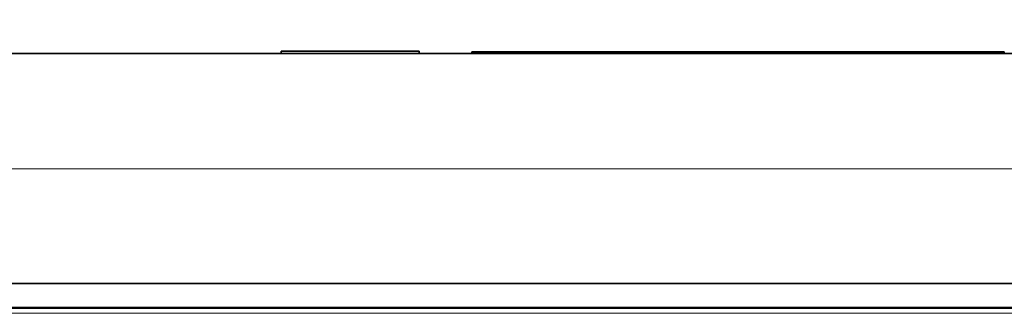
# Model space of a CAD drawing. Extents: x -60 to 65, y -60 to 53.
# Drawn here: x 20 to 28, y 14 to 16 of the extents above; entities that cross this region are included whole.
import ezdxf

# ---------------------------------------------------------------- set-up
doc = ezdxf.new("R2010")
doc.units = 0
doc.header["$MEASUREMENT"] = 0
doc.layers.get('0').update_dxf_attribs({"linetype": 'CONTINUOUS'})
doc.layers.get('DEFPOINTS').update_dxf_attribs({"linetype": 'CONTINUOUS'})
doc.layers.add('GAIKEI', color=7, linetype='CONTINUOUS')
doc.layers.add('SUNPO', color=3, linetype='CONTINUOUS')
doc.styles.get("Standard").update_dxf_attribs({"font": 'MONOTXT.shx', "bigfont": 'BIGFONT.shx'})
doc.dimstyles.get("Standard").update_dxf_attribs({"dimscale": 0, "dimtxt": 3, "dimasz": 2, "dimexe": 2, "dimexo": 2, "dimgap": 0.09, "dimtad": 3, "dimdec": 4, "dimzin": 0, "dimdsep": 46, "dimtxsty": 'STANDARD', "dimblk1": 'OPEN30', "dimblk2": 'OPEN30', "dimsah": 1, "dimcen": 0, "dimadec": 0, "dimazin": 0, "dimtfac": 1, "dimtdec": 4, "dimtofl": 0, "dimtmove": 2, "dimatfit": 3, "dimldrblk": 'OPEN30', "dimfxl": 1, "dimtolj": 1, "dimtzin": 0, "dimarcsym": 0})

# ---------------------------------------------------------------- blocks, each defined once
blk = doc.blocks.new('_OPEN30')
at = {"color": 0, "linetype": 'ByBlock'}
for p, q in [((-1, 0.2679), (0, 0)), ((0, 0), (-1, -0.2679)), ((0, 0), (-1, 0))]:
    blk.add_line(p, q, dxfattribs=at)
blk = doc.blocks.new('*D6')
at = {"layer": 'DEFPOINTS', "color": 0}
for p in [(32.8178, 22.8337), (6.3178, 14.8337), (32.8178, 14.8337)]:
    blk.add_point(p, dxfattribs=at)
at = {"layer": 'SUNPO', "color": 0, "lineweight": -2}
for p, q in [((6.3178, 16.8337), (6.3178, 24.8337)), ((32.8178, 16.8337), (32.8178, 24.8337)), ((8.3178, 22.8337), (30.8178, 22.8337))]:
    blk.add_line(p, q, dxfattribs=at)
at = {"layer": 'SUNPO', "color": 0, "lineweight": -2, "xscale": 2, "yscale": 2, "zscale": 2, "rotation": 180}
blk.add_blockref('_OPEN30', (6.3178, 22.8337), dxfattribs=at)
at = {"layer": 'SUNPO', "color": 0, "lineweight": -2, "xscale": 2, "yscale": 2, "zscale": 2}
blk.add_blockref('_OPEN30', (32.8178, 22.8337), dxfattribs=at)
at = {"layer": 'SUNPO', "color": 0, "insert": (19.5678, 24.5837), "char_height": 2.5, "attachment_point": 5}
blk.add_mtext('\\A1;132.5', dxfattribs=at)

msp = doc.modelspace()

# ---------------------------------------------------------------- linework, layer by layer
at = {"layer": 'GAIKEI', "color": 1, "lineweight": 35}
for points in [[(22.1249, 15.77578), (22.1249, 15.77578), (23.2633, 15.77578), (23.2633, 15.77578)], [(22.1249, 15.77578), (22.1249, 15.77578), (22.1249, 15.75605), (22.1249, 15.75605)], [(22.16506, 15.77578), (22.16506, 15.77578), (22.25733, 15.77578), (22.25733, 15.77578)], [(22.28974, 15.77578), (22.28974, 15.77578), (22.25733, 15.77578), (22.25733, 15.77578)], [(22.36582, 15.77578), (22.36582, 15.77578), (22.28974, 15.77578), (22.28974, 15.77578)], [(22.42148, 15.77578), (22.42148, 15.77578), (22.36582, 15.77578), (22.36582, 15.77578)], [(22.44191, 15.77578), (22.44191, 15.77578), (22.42148, 15.77578), (22.42148, 15.77578)], [(22.4722, 15.77578), (22.4722, 15.77578), (22.44191, 15.77578), (22.44191, 15.77578)], [(22.49967, 15.77578), (22.49967, 15.77578), (22.4722, 15.77578), (22.4722, 15.77578)], [(22.52292, 15.77578), (22.52292, 15.77578), (22.49967, 15.77578), (22.49967, 15.77578)], [(22.53206, 15.77578), (22.53206, 15.77578), (22.52292, 15.77578), (22.52292, 15.77578)], [(22.62013, 15.77578), (22.62013, 15.77578), (22.53206, 15.77578), (22.53206, 15.77578)], [(22.66168, 15.77578), (22.66168, 15.77578), (22.62013, 15.77578), (22.62013, 15.77578)], [(22.66168, 15.77578), (22.66168, 15.77578), (22.76103, 15.77578), (22.76103, 15.77578)], [(23.15621, 15.77578), (23.15621, 15.77578), (22.76103, 15.77578), (22.76103, 15.77578)], [(23.15058, 15.77578), (23.15058, 15.77578), (23.12663, 15.77578), (23.12663, 15.77578)], [(23.16114, 15.77578), (23.16114, 15.77578), (23.15621, 15.77578), (23.15621, 15.77578)], [(23.16114, 15.77578), (23.16114, 15.77578), (23.22314, 15.77578), (23.22314, 15.77578)], [(23.2633, 15.77578), (23.2633, 15.77578), (23.2633, 15.75605), (23.2633, 15.75605)], [(23.99733, 15.77015), (23.99733, 15.77015), (23.69794, 15.77015), (23.69794, 15.77015)], [(23.69794, 15.77015), (23.69794, 15.77015), (23.69794, 15.75605), (23.69794, 15.75605)], [(23.99733, 15.77015), (23.99733, 15.77015), (27.79152, 15.77015), (27.79152, 15.77015)], [(27.79152, 15.77015), (27.79152, 15.77015), (28.09092, 15.77015), (28.09092, 15.77015)], [(28.09092, 15.77015), (28.09092, 15.77015), (28.09092, 15.75605), (28.09092, 15.75605)], [(22.1249, 15.75605), (22.1249, 15.75605), (23.2633, 15.75605), (23.2633, 15.75605)], [(23.99733, 15.75605), (23.99733, 15.75605), (23.69794, 15.75605), (23.69794, 15.75605)], [(23.99733, 15.75605), (23.99733, 15.75605), (27.79152, 15.75605), (27.79152, 15.75605)], [(27.79152, 15.75605), (27.79152, 15.75605), (28.09092, 15.75605), (28.09092, 15.75605)], [(9.97236, 13.85896), (9.97236, 13.85896), (32.0408, 13.85896), (32.0408, 13.85896)], [(32.05488, 13.65961), (32.05488, 13.65961), (9.96882, 13.65961), (9.96882, 13.65961)], [(31.48215, 13.65538), (31.48215, 13.65538), (12.61828, 13.65538), (12.61828, 13.65538)]]:
    msp.add_open_spline(points, degree=3, dxfattribs=at)
at = {"layer": 'GAIKEI', "color": 1, "lineweight": 13}
for points in [[(23.99733, 15.77015), (23.99733, 15.77015), (23.99733, 15.75605), (23.99733, 15.75605)], [(27.79152, 15.77015), (27.79152, 15.77015), (27.79152, 15.75605), (27.79152, 15.75605)], [(6.66213, 14.80364), (6.66213, 14.80364), (31.74492, 14.80364), (31.74492, 14.80364)], [(32.11053, 13.65044), (32.11053, 13.65044), (10.00265, 13.65044), (10.00265, 13.65044)], [(32.11053, 13.6117), (32.11053, 13.6117), (9.9794, 13.6117), (9.9794, 13.6117)]]:
    msp.add_open_spline(points, degree=3, dxfattribs=at)
at = {"layer": 'GAIKEI', "color": 7, "lineweight": 35}
msp.add_open_spline([(6.66988, 15.75605), (6.66988, 15.75605), (31.39833, 15.75605), (31.39833, 15.75605)], degree=3, dxfattribs=at)

# ---------------------------------------------------------------- dimensions: what is measured, and where the dimension line sits
at = {"layer": 'SUNPO'}
dim = msp.add_aligned_dim(p1=(6.31784, 14.83367), p2=(32.81784, 14.83367), distance=8, text='132.5', dimstyle='STANDARD', override={"dimscale": 1, "dimtxt": 2.5, "dimgap": 0.5, "dimtofl": 1, "dimtmove": 0}, dxfattribs=at)
dim.commit()
dim.dimension.update_dxf_attribs({"geometry": '*D6', "text_midpoint": (19.56784, 24.58367)})

doc.saveas('drawing.dxf')
